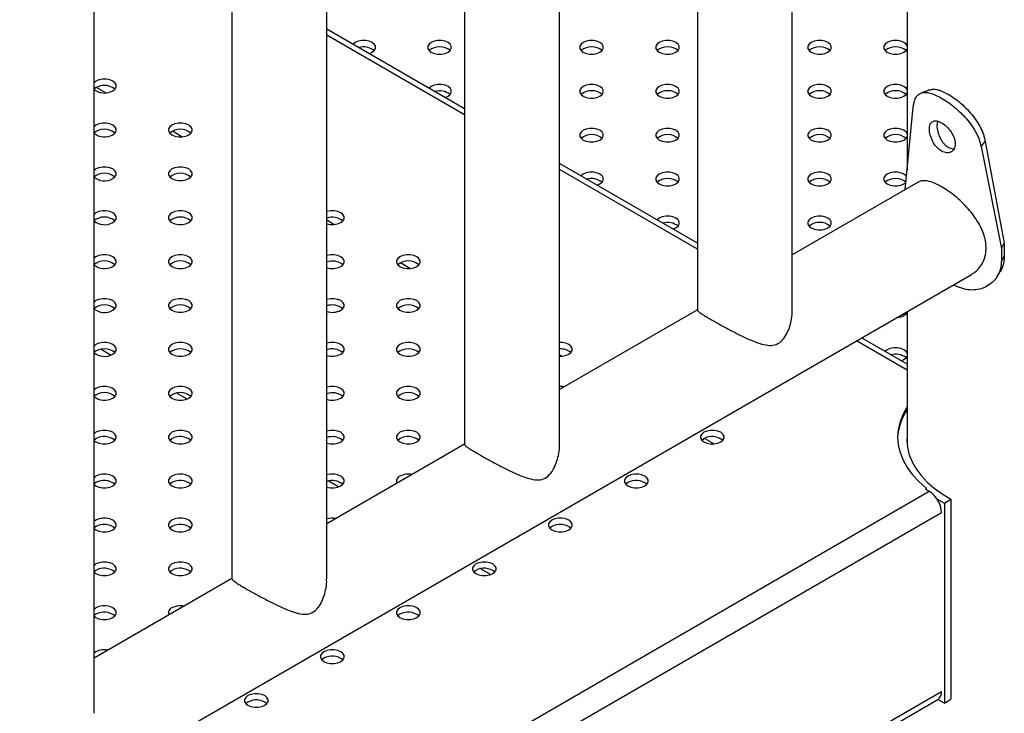
# Model space of a CAD drawing. Units: millimetres. Extents: x 0 to 59.4, y 0 to 42.1.
# Drawn here: x 51.1 to 51.9, y 33.3 to 33.9 of the extents above; entities that cross this region are included whole.
import ezdxf

# ---------------------------------------------------------------- set-up
doc = ezdxf.new("R2010")
doc.units = ezdxf.units.MM

msp = doc.modelspace()

# ---------------------------------------------------------------- linework, layer by layer
at = {"color": 7, "linetype": 'Continuous', "lineweight": 25}
for p, q in [((51.79805, 35.00043), (51.79805, 33.75017)), ((51.70723, 33.63952), (51.70723, 34.948)), ((51.63223, 34.9047), (51.63223, 33.63952)), ((51.52315, 33.53326), (51.52315, 34.84173)), ((51.44815, 34.79844), (51.44815, 33.53326)), ((51.33907, 33.42699), (51.33907, 34.73547)), ((51.26407, 34.69217), (51.26407, 33.42699)), ((51.15499, 33.32072), (51.15499, 34.6292)), ((51.44815, 33.7986), (51.33907, 33.86157)), ((51.79654, 33.73465), (51.80287, 33.79977)), ((51.85655, 33.76878), (51.85987, 33.77266)), ((51.85655, 33.76878), (51.87265, 33.68822)), ((51.85987, 33.77266), (51.87496, 33.69234)), ((51.63223, 33.69233), (51.52315, 33.7553)), ((51.80692, 33.74064), (51.70723, 33.68309)), ((51.7956, 33.73923), (51.79724, 33.74051)), ((51.87265, 33.68822), (51.87496, 33.69234)), ((51.87496, 33.69234), (51.87496, 33.68213)), ((51.87265, 33.68822), (51.87265, 33.67801)), ((51.87265, 33.67801), (51.87496, 33.68213)), ((50.25427, 32.74703), (51.84904, 33.66767)), ((51.63223, 33.63979), (51.52315, 33.57682)), ((51.79724, 33.63641), (51.79631, 33.63723)), ((51.79805, 33.63824), (51.79805, 33.5345)), ((51.79805, 33.59661), (51.762, 33.61742)), ((51.16053, 33.60851), (51.16844, 33.60395)), ((51.22063, 33.57382), (51.22854, 33.56925)), ((51.15655, 33.54286), (51.15499, 33.54167)), ((51.15655, 33.53776), (51.15491, 33.53648)), ((51.21665, 33.53776), (51.21501, 33.53648)), ((51.44815, 33.53352), (51.33907, 33.47055)), ((51.39697, 33.53776), (51.39533, 33.53648)), ((51.63738, 33.53776), (51.63574, 33.53648)), ((51.15655, 33.50306), (51.15491, 33.50178)), ((51.15655, 33.50816), (51.15499, 33.50697)), ((51.21665, 33.50306), (51.21501, 33.50178)), ((51.34084, 33.50442), (51.34875, 33.49986)), ((51.57728, 33.50306), (51.57564, 33.50178)), ((51.81328, 33.49872), (51.81328, 33.49755)), ((51.81336, 33.4975), (51.81557, 33.49622)), ((51.82157, 33.49037), (51.82753, 33.48687)), ((51.82753, 33.48687), (51.83269, 33.49001)), ((51.82753, 33.48687), (51.82753, 33.32866)), ((51.83269, 33.49001), (51.83269, 33.33181)), ((51.15655, 33.47346), (51.15499, 33.47227)), ((51.15655, 33.46836), (51.15491, 33.46709)), ((51.21665, 33.46836), (51.21501, 33.46709)), ((51.51717, 33.46836), (51.51554, 33.46709)), ((51.15655, 33.43366), (51.15491, 33.43239)), ((51.15655, 33.43877), (51.15499, 33.43758)), ((51.21665, 33.43366), (51.21501, 33.43239)), ((51.45707, 33.43366), (51.45543, 33.43239)), ((51.46105, 33.43503), (51.46896, 33.43046)), ((51.26407, 33.42726), (51.15499, 33.36429)), ((51.15655, 33.40407), (51.15499, 33.40288)), ((51.15655, 33.39897), (51.15491, 33.39769)), ((51.39697, 33.39897), (51.39533, 33.39769)), ((51.15655, 33.36937), (51.15499, 33.36818)), ((51.33686, 33.36427), (51.33522, 33.36299)), ((50.25253, 32.42542), (51.82245, 33.33171)), ((51.82753, 33.32866), (51.82237, 33.33166)), ((51.82753, 33.32866), (51.83269, 33.33181)), ((51.27676, 33.32957), (51.27512, 33.3283))]:
    msp.add_line(p, q, dxfattribs=at)
at = {"color": 8, "linetype": 'Continuous', "lineweight": 25}
for p, q in [((51.44815, 33.79395), (51.33907, 33.85692)), ((51.16444, 33.81125), (51.15697, 33.81556)), ((51.22455, 33.77655), (51.21707, 33.78087)), ((51.63223, 33.68768), (51.52315, 33.75065)), ((51.34476, 33.70716), (51.33907, 33.71044)), ((51.40486, 33.67246), (51.39739, 33.67677)), ((51.79805, 33.59196), (51.75797, 33.6151)), ((51.52507, 33.60306), (51.52315, 33.60417)), ((51.64528, 33.53367), (51.6378, 33.53798)), ((50.25253, 32.5939), (51.81557, 33.49622)), ((50.25253, 32.57145), (51.82526, 33.47936)), ((50.25253, 32.43007), (51.82526, 33.33799))]:
    msp.add_line(p, q, dxfattribs=at)
at = {"color": 7, "linetype": 'Continuous', "lineweight": 25, "flags": 128}
for points in [[(51.37487, 33.84332), (51.37659, 33.84469), (51.3775, 33.8463), (51.3775, 33.848), (51.37659, 33.84961), (51.37487, 33.85098), (51.3725, 33.85197), (51.36971, 33.8525), (51.36677, 33.8525), (51.36398, 33.85197), (51.36161, 33.85098), (51.35989, 33.84961), (51.35986, 33.84957)], [(51.43497, 33.84332), (51.4367, 33.84469), (51.4376, 33.8463), (51.4376, 33.848), (51.4367, 33.84961), (51.43497, 33.85098), (51.4326, 33.85197), (51.42981, 33.8525), (51.42688, 33.8525), (51.42409, 33.85197), (51.42171, 33.85098), (51.41999, 33.84961), (51.41908, 33.848), (51.41908, 33.8463), (51.41999, 33.84469), (51.42171, 33.84332), (51.42409, 33.84233), (51.42688, 33.8418), (51.42981, 33.8418), (51.4326, 33.84233), (51.43497, 33.84332)], [(51.55518, 33.84332), (51.5569, 33.84469), (51.55781, 33.8463), (51.55781, 33.848), (51.5569, 33.84961), (51.55518, 33.85098), (51.55281, 33.85197), (51.55002, 33.8525), (51.54709, 33.8525), (51.5443, 33.85197), (51.54192, 33.85098), (51.5402, 33.84961), (51.53929, 33.848), (51.53929, 33.8463), (51.5402, 33.84469), (51.54192, 33.84332), (51.5443, 33.84233), (51.54709, 33.8418), (51.55002, 33.8418), (51.55281, 33.84233), (51.55518, 33.84332)], [(51.61528, 33.84332), (51.61701, 33.84469), (51.61792, 33.8463), (51.61792, 33.848), (51.61701, 33.84961), (51.61528, 33.85098), (51.61291, 33.85197), (51.61012, 33.8525), (51.60719, 33.8525), (51.6044, 33.85197), (51.60203, 33.85098), (51.6003, 33.84961), (51.5994, 33.848), (51.5994, 33.8463), (51.6003, 33.84469), (51.60203, 33.84332), (51.6044, 33.84233), (51.60719, 33.8418), (51.61012, 33.8418), (51.61291, 33.84233), (51.61528, 33.84332)], [(51.73549, 33.84332), (51.73722, 33.84469), (51.73812, 33.8463), (51.73812, 33.848), (51.73722, 33.84961), (51.73549, 33.85098), (51.73312, 33.85197), (51.73033, 33.8525), (51.7274, 33.8525), (51.72461, 33.85197), (51.72223, 33.85098), (51.72051, 33.84961), (51.7196, 33.848), (51.7196, 33.8463), (51.72051, 33.84469), (51.72223, 33.84332), (51.72461, 33.84233), (51.7274, 33.8418), (51.73033, 33.8418), (51.73312, 33.84233), (51.73549, 33.84332)], [(51.79805, 33.84849), (51.79732, 33.84961), (51.7956, 33.85098), (51.79322, 33.85197), (51.79043, 33.8525), (51.7875, 33.8525), (51.78471, 33.85197), (51.78234, 33.85098), (51.78061, 33.84961), (51.77971, 33.848), (51.77971, 33.8463), (51.78061, 33.84469), (51.78234, 33.84332), (51.78471, 33.84233), (51.7875, 33.8418), (51.79043, 33.8418), (51.79322, 33.84233), (51.7956, 33.84332), (51.7956, 33.84332)], [(51.7956, 33.84332), (51.79732, 33.84469), (51.79805, 33.84581)], [(51.37243, 33.84231), (51.3725, 33.84233), (51.37487, 33.84332)], [(51.16981, 33.81278), (51.17153, 33.81415), (51.17244, 33.81576), (51.17244, 33.81746), (51.17153, 33.81907), (51.16981, 33.82044), (51.16743, 33.82143), (51.16465, 33.82196), (51.16171, 33.82196), (51.15892, 33.82143), (51.15655, 33.82044), (51.15499, 33.81925)], [(51.43497, 33.80863), (51.4367, 33.81), (51.4376, 33.81161), (51.4376, 33.8133), (51.4367, 33.81491), (51.43497, 33.81628), (51.4326, 33.81727), (51.42981, 33.8178), (51.42688, 33.8178), (51.42409, 33.81727), (51.42171, 33.81628), (51.41999, 33.81491), (51.41996, 33.81487)], [(51.55518, 33.80863), (51.5569, 33.81), (51.55781, 33.81161), (51.55781, 33.8133), (51.5569, 33.81491), (51.55518, 33.81628), (51.55281, 33.81727), (51.55002, 33.8178), (51.54709, 33.8178), (51.5443, 33.81727), (51.54192, 33.81628), (51.5402, 33.81491), (51.53929, 33.8133), (51.53929, 33.81161), (51.5402, 33.81), (51.54192, 33.80863), (51.5443, 33.80763), (51.54709, 33.80711), (51.55002, 33.80711), (51.55281, 33.80763), (51.55518, 33.80863)], [(51.61528, 33.80863), (51.61701, 33.81), (51.61792, 33.81161), (51.61792, 33.8133), (51.61701, 33.81491), (51.61528, 33.81628), (51.61291, 33.81727), (51.61012, 33.8178), (51.60719, 33.8178), (51.6044, 33.81727), (51.60203, 33.81628), (51.6003, 33.81491), (51.5994, 33.8133), (51.5994, 33.81161), (51.6003, 33.81), (51.60203, 33.80863), (51.6044, 33.80763), (51.60719, 33.80711), (51.61012, 33.80711), (51.61291, 33.80763), (51.61528, 33.80863)], [(51.73549, 33.80863), (51.73722, 33.81), (51.73812, 33.81161), (51.73812, 33.8133), (51.73722, 33.81491), (51.73549, 33.81628), (51.73312, 33.81727), (51.73033, 33.8178), (51.7274, 33.8178), (51.72461, 33.81727), (51.72223, 33.81628), (51.72051, 33.81491), (51.7196, 33.8133), (51.7196, 33.81161), (51.72051, 33.81), (51.72223, 33.80863), (51.72461, 33.80763), (51.7274, 33.80711), (51.73033, 33.80711), (51.73312, 33.80763), (51.73549, 33.80863)], [(51.79805, 33.81379), (51.79732, 33.81491), (51.7956, 33.81628), (51.79322, 33.81727), (51.79043, 33.8178), (51.7875, 33.8178), (51.78471, 33.81727), (51.78234, 33.81628), (51.78061, 33.81491), (51.77971, 33.8133), (51.77971, 33.81161), (51.78061, 33.81), (51.78234, 33.80863), (51.78471, 33.80763), (51.7875, 33.80711), (51.79043, 33.80711), (51.79322, 33.80763), (51.7956, 33.80863), (51.7956, 33.80863)], [(51.43254, 33.80761), (51.4326, 33.80763), (51.43497, 33.80863)], [(51.7956, 33.80863), (51.79732, 33.81), (51.79805, 33.81111)], [(51.16981, 33.77809), (51.17153, 33.77946), (51.17244, 33.78107), (51.17244, 33.78276), (51.17153, 33.78437), (51.16981, 33.78574), (51.16743, 33.78674), (51.16465, 33.78726), (51.16171, 33.78726), (51.15892, 33.78674), (51.15655, 33.78574), (51.15499, 33.78455)], [(51.22991, 33.77809), (51.23164, 33.77946), (51.23254, 33.78107), (51.23254, 33.78276), (51.23164, 33.78437), (51.22991, 33.78574), (51.22754, 33.78674), (51.22475, 33.78726), (51.22182, 33.78726), (51.21903, 33.78674), (51.21665, 33.78574), (51.21493, 33.78437), (51.21402, 33.78276), (51.21402, 33.78107), (51.21493, 33.77946), (51.21665, 33.77809), (51.21903, 33.77709), (51.22182, 33.77657), (51.22475, 33.77657), (51.22754, 33.77709), (51.22991, 33.77809)], [(51.55518, 33.77393), (51.5569, 33.7753), (51.55781, 33.77691), (51.55781, 33.7786), (51.5569, 33.78021), (51.55518, 33.78158), (51.55281, 33.78258), (51.55002, 33.7831), (51.54709, 33.7831), (51.5443, 33.78258), (51.54192, 33.78158), (51.5402, 33.78021), (51.53929, 33.7786), (51.53929, 33.77691), (51.5402, 33.7753), (51.54192, 33.77393), (51.5443, 33.77293), (51.54709, 33.77241), (51.55002, 33.77241), (51.55281, 33.77293), (51.55518, 33.77393)], [(51.61528, 33.77393), (51.61701, 33.7753), (51.61792, 33.77691), (51.61792, 33.7786), (51.61701, 33.78021), (51.61528, 33.78158), (51.61291, 33.78258), (51.61012, 33.7831), (51.60719, 33.7831), (51.6044, 33.78258), (51.60203, 33.78158), (51.6003, 33.78021), (51.5994, 33.7786), (51.5994, 33.77691), (51.6003, 33.7753), (51.60203, 33.77393), (51.6044, 33.77293), (51.60719, 33.77241), (51.61012, 33.77241), (51.61291, 33.77293), (51.61528, 33.77393)], [(51.73549, 33.77393), (51.73722, 33.7753), (51.73812, 33.77691), (51.73812, 33.7786), (51.73722, 33.78021), (51.73549, 33.78158), (51.73312, 33.78258), (51.73033, 33.7831), (51.7274, 33.7831), (51.72461, 33.78258), (51.72223, 33.78158), (51.72051, 33.78021), (51.7196, 33.7786), (51.7196, 33.77691), (51.72051, 33.7753), (51.72223, 33.77393), (51.72461, 33.77293), (51.7274, 33.77241), (51.73033, 33.77241), (51.73312, 33.77293), (51.73549, 33.77393)], [(51.79805, 33.7791), (51.79732, 33.78021), (51.7956, 33.78158), (51.79322, 33.78258), (51.79043, 33.7831), (51.7875, 33.7831), (51.78471, 33.78258), (51.78234, 33.78158), (51.78061, 33.78021), (51.77971, 33.7786), (51.77971, 33.77691), (51.78061, 33.7753), (51.78234, 33.77393), (51.78471, 33.77293), (51.7875, 33.77241), (51.79043, 33.77241), (51.79322, 33.77293), (51.7956, 33.77393), (51.7956, 33.77393)], [(51.7956, 33.77393), (51.79732, 33.7753), (51.79805, 33.77642)], [(51.16981, 33.74339), (51.17153, 33.74476), (51.17244, 33.74637), (51.17244, 33.74806), (51.17153, 33.74967), (51.16981, 33.75104), (51.16743, 33.75204), (51.16465, 33.75256), (51.16171, 33.75256), (51.15892, 33.75204), (51.15655, 33.75104), (51.15499, 33.74985)], [(51.22991, 33.74339), (51.23164, 33.74476), (51.23254, 33.74637), (51.23254, 33.74806), (51.23164, 33.74967), (51.22991, 33.75104), (51.22754, 33.75204), (51.22475, 33.75256), (51.22182, 33.75256), (51.21903, 33.75204), (51.21665, 33.75104), (51.21493, 33.74967), (51.21402, 33.74806), (51.21402, 33.74637), (51.21493, 33.74476), (51.21665, 33.74339), (51.21903, 33.74239), (51.22182, 33.74187), (51.22475, 33.74187), (51.22754, 33.74239), (51.22991, 33.74339)], [(51.55518, 33.73923), (51.5569, 33.7406), (51.55781, 33.74221), (51.55781, 33.7439), (51.5569, 33.74552), (51.55518, 33.74688), (51.55281, 33.74788), (51.55002, 33.7484), (51.54709, 33.7484), (51.5443, 33.74788), (51.54192, 33.74688), (51.5402, 33.74552), (51.54017, 33.74548)], [(51.61528, 33.73923), (51.61701, 33.7406), (51.61792, 33.74221), (51.61792, 33.7439), (51.61701, 33.74552), (51.61528, 33.74688), (51.61291, 33.74788), (51.61012, 33.7484), (51.60719, 33.7484), (51.6044, 33.74788), (51.60203, 33.74688), (51.6003, 33.74552), (51.5994, 33.7439), (51.5994, 33.74221), (51.6003, 33.7406), (51.60203, 33.73923), (51.6044, 33.73824), (51.60719, 33.73771), (51.61012, 33.73771), (51.61291, 33.73824), (51.61528, 33.73923)], [(51.73549, 33.73923), (51.73722, 33.7406), (51.73812, 33.74221), (51.73812, 33.7439), (51.73722, 33.74552), (51.73549, 33.74688), (51.73312, 33.74788), (51.73033, 33.7484), (51.7274, 33.7484), (51.72461, 33.74788), (51.72223, 33.74688), (51.72051, 33.74552), (51.7196, 33.7439), (51.7196, 33.74221), (51.72051, 33.7406), (51.72223, 33.73923), (51.72461, 33.73824), (51.7274, 33.73771), (51.73033, 33.73771), (51.73312, 33.73824), (51.73549, 33.73923)], [(51.79759, 33.74518), (51.79732, 33.74552), (51.7956, 33.74688), (51.79322, 33.74788), (51.79043, 33.7484), (51.7875, 33.7484), (51.78471, 33.74788), (51.78234, 33.74688), (51.78061, 33.74552), (51.77971, 33.7439), (51.77971, 33.74221), (51.78061, 33.7406), (51.78234, 33.73923), (51.78471, 33.73824), (51.7875, 33.73771), (51.79043, 33.73771), (51.79322, 33.73824), (51.7956, 33.73923)], [(51.55275, 33.73822), (51.55281, 33.73824), (51.55518, 33.73923)], [(51.16981, 33.70869), (51.17153, 33.71006), (51.17244, 33.71167), (51.17244, 33.71337), (51.17153, 33.71498), (51.16981, 33.71635), (51.16743, 33.71734), (51.16465, 33.71786), (51.16171, 33.71786), (51.15892, 33.71734), (51.15655, 33.71635), (51.15499, 33.71516)], [(51.22991, 33.70869), (51.23164, 33.71006), (51.23254, 33.71167), (51.23254, 33.71337), (51.23164, 33.71498), (51.22991, 33.71635), (51.22754, 33.71734), (51.22475, 33.71786), (51.22182, 33.71786), (51.21903, 33.71734), (51.21665, 33.71635), (51.21493, 33.71498), (51.21402, 33.71337), (51.21402, 33.71167), (51.21493, 33.71006), (51.21665, 33.70869), (51.21903, 33.7077), (51.22182, 33.70717), (51.22475, 33.70717), (51.22754, 33.7077), (51.22991, 33.70869)], [(51.35012, 33.70869), (51.35184, 33.71006), (51.35275, 33.71167), (51.35275, 33.71337), (51.35184, 33.71498), (51.35012, 33.71635), (51.34775, 33.71734), (51.34496, 33.71786), (51.34202, 33.71786), (51.33923, 33.71734), (51.33907, 33.71729)], [(51.61528, 33.70453), (51.61701, 33.7059), (51.61792, 33.70751), (51.61792, 33.70921), (51.61701, 33.71082), (51.61528, 33.71219), (51.61291, 33.71318), (51.61012, 33.71371), (51.60719, 33.71371), (51.6044, 33.71318), (51.60203, 33.71219), (51.6003, 33.71082), (51.60027, 33.71078)], [(51.73549, 33.70453), (51.73722, 33.7059), (51.73812, 33.70751), (51.73812, 33.70921), (51.73722, 33.71082), (51.73549, 33.71219), (51.73312, 33.71318), (51.73033, 33.71371), (51.7274, 33.71371), (51.72461, 33.71318), (51.72223, 33.71219), (51.72051, 33.71082), (51.7196, 33.70921), (51.7196, 33.70751), (51.72051, 33.7059), (51.72223, 33.70453), (51.72461, 33.70354), (51.7274, 33.70302), (51.73033, 33.70302), (51.73312, 33.70354), (51.73549, 33.70453)], [(51.61285, 33.70352), (51.61291, 33.70354), (51.61528, 33.70453)], [(51.16981, 33.67399), (51.17153, 33.67536), (51.17244, 33.67698), (51.17244, 33.67867), (51.17153, 33.68028), (51.16981, 33.68165), (51.16743, 33.68264), (51.16465, 33.68317), (51.16171, 33.68317), (51.15892, 33.68264), (51.15655, 33.68165), (51.15499, 33.68046)], [(51.22991, 33.67399), (51.23164, 33.67536), (51.23254, 33.67698), (51.23254, 33.67867), (51.23164, 33.68028), (51.22991, 33.68165), (51.22754, 33.68264), (51.22475, 33.68317), (51.22182, 33.68317), (51.21903, 33.68264), (51.21665, 33.68165), (51.21493, 33.68028), (51.21402, 33.67867), (51.21402, 33.67698), (51.21493, 33.67536), (51.21665, 33.67399), (51.21903, 33.673), (51.22182, 33.67248), (51.22475, 33.67248), (51.22754, 33.673), (51.22991, 33.67399)], [(51.35012, 33.67399), (51.35184, 33.67536), (51.35275, 33.67698), (51.35275, 33.67867), (51.35184, 33.68028), (51.35012, 33.68165), (51.34775, 33.68264), (51.34496, 33.68317), (51.34202, 33.68317), (51.33923, 33.68264), (51.33907, 33.68259)], [(51.41022, 33.67399), (51.41195, 33.67536), (51.41285, 33.67698), (51.41285, 33.67867), (51.41195, 33.68028), (51.41022, 33.68165), (51.40785, 33.68264), (51.40506, 33.68317), (51.40213, 33.68317), (51.39934, 33.68264), (51.39697, 33.68165), (51.39524, 33.68028), (51.39434, 33.67867), (51.39434, 33.67698), (51.39524, 33.67536), (51.39697, 33.67399), (51.39934, 33.673), (51.40213, 33.67248), (51.40506, 33.67248), (51.40785, 33.673), (51.41022, 33.67399)], [(51.83797, 33.65777), (51.83466, 33.65926), (51.83456, 33.65931)], [(51.16981, 33.6393), (51.17153, 33.64067), (51.17244, 33.64228), (51.17244, 33.64397), (51.17153, 33.64558), (51.16981, 33.64695), (51.16743, 33.64795), (51.16465, 33.64847), (51.16171, 33.64847), (51.15892, 33.64795), (51.15655, 33.64695), (51.15499, 33.64576)], [(51.22991, 33.6393), (51.23164, 33.64067), (51.23254, 33.64228), (51.23254, 33.64397), (51.23164, 33.64558), (51.22991, 33.64695), (51.22754, 33.64795), (51.22475, 33.64847), (51.22182, 33.64847), (51.21903, 33.64795), (51.21665, 33.64695), (51.21493, 33.64558), (51.21402, 33.64397), (51.21402, 33.64228), (51.21493, 33.64067), (51.21665, 33.6393), (51.21903, 33.6383), (51.22182, 33.63778), (51.22475, 33.63778), (51.22754, 33.6383), (51.22991, 33.6393)], [(51.35012, 33.6393), (51.35184, 33.64067), (51.35275, 33.64228), (51.35275, 33.64397), (51.35184, 33.64558), (51.35012, 33.64695), (51.34775, 33.64795), (51.34496, 33.64847), (51.34202, 33.64847), (51.33923, 33.64795), (51.33907, 33.6479)], [(51.41022, 33.6393), (51.41195, 33.64067), (51.41285, 33.64228), (51.41285, 33.64397), (51.41195, 33.64558), (51.41022, 33.64695), (51.40785, 33.64795), (51.40506, 33.64847), (51.40213, 33.64847), (51.39934, 33.64795), (51.39697, 33.64695), (51.39524, 33.64558), (51.39434, 33.64397), (51.39434, 33.64228), (51.39524, 33.64067), (51.39697, 33.6393), (51.39934, 33.6383), (51.40213, 33.63778), (51.40506, 33.63778), (51.40785, 33.6383), (51.41022, 33.6393)], [(51.7956, 33.63514), (51.79732, 33.63651), (51.79805, 33.63763)], [(51.16981, 33.6046), (51.17153, 33.60597), (51.17244, 33.60758), (51.17244, 33.60927), (51.17153, 33.61088), (51.16981, 33.61225), (51.16743, 33.61325), (51.16465, 33.61377), (51.16171, 33.61377), (51.15892, 33.61325), (51.15655, 33.61225), (51.15499, 33.61106)], [(51.22991, 33.6046), (51.23164, 33.60597), (51.23254, 33.60758), (51.23254, 33.60927), (51.23164, 33.61088), (51.22991, 33.61225), (51.22754, 33.61325), (51.22475, 33.61377), (51.22182, 33.61377), (51.21903, 33.61325), (51.21665, 33.61225), (51.21493, 33.61088), (51.21402, 33.60927), (51.21402, 33.60758), (51.21493, 33.60597), (51.21665, 33.6046), (51.21903, 33.6036), (51.22182, 33.60308), (51.22475, 33.60308), (51.22754, 33.6036), (51.22991, 33.6046)], [(51.35012, 33.6046), (51.35184, 33.60597), (51.35275, 33.60758), (51.35275, 33.60927), (51.35184, 33.61088), (51.35012, 33.61225), (51.34775, 33.61325), (51.34496, 33.61377), (51.34202, 33.61377), (51.33923, 33.61325), (51.33907, 33.6132)], [(51.41022, 33.6046), (51.41195, 33.60597), (51.41285, 33.60758), (51.41285, 33.60927), (51.41195, 33.61088), (51.41022, 33.61225), (51.40785, 33.61325), (51.40506, 33.61377), (51.40213, 33.61377), (51.39934, 33.61325), (51.39697, 33.61225), (51.39524, 33.61088), (51.39434, 33.60927), (51.39434, 33.60758), (51.39524, 33.60597), (51.39697, 33.6046), (51.39934, 33.6036), (51.40213, 33.60308), (51.40506, 33.60308), (51.40785, 33.6036), (51.41022, 33.6046)], [(51.53043, 33.6046), (51.53216, 33.60597), (51.53306, 33.60758), (51.53306, 33.60927), (51.53216, 33.61088), (51.53043, 33.61225), (51.52806, 33.61325), (51.52527, 33.61377), (51.52315, 33.61383)], [(51.79805, 33.60561), (51.79732, 33.60673), (51.7956, 33.6081), (51.79322, 33.60909), (51.79043, 33.60961), (51.7875, 33.60961), (51.78471, 33.60909), (51.78234, 33.6081), (51.78061, 33.60673), (51.78058, 33.60669)], [(51.7956, 33.60044), (51.79732, 33.60181), (51.79805, 33.60293)], [(51.79316, 33.59943), (51.79322, 33.59945), (51.7956, 33.60044)], [(51.16981, 33.5699), (51.17153, 33.57127), (51.17244, 33.57288), (51.17244, 33.57458), (51.17153, 33.57619), (51.16981, 33.57756), (51.16743, 33.57855), (51.16465, 33.57908), (51.16171, 33.57908), (51.15892, 33.57855), (51.15655, 33.57756), (51.15499, 33.57637)], [(51.22991, 33.5699), (51.23164, 33.57127), (51.23254, 33.57288), (51.23254, 33.57458), (51.23164, 33.57619), (51.22991, 33.57756), (51.22754, 33.57855), (51.22475, 33.57908), (51.22182, 33.57908), (51.21903, 33.57855), (51.21665, 33.57756), (51.21493, 33.57619), (51.21402, 33.57458), (51.21402, 33.57288), (51.21493, 33.57127), (51.21665, 33.5699), (51.21903, 33.56891), (51.22182, 33.56838), (51.22475, 33.56838), (51.22754, 33.56891), (51.22991, 33.5699)], [(51.35012, 33.5699), (51.35184, 33.57127), (51.35275, 33.57288), (51.35275, 33.57458), (51.35184, 33.57619), (51.35012, 33.57756), (51.34775, 33.57855), (51.34496, 33.57908), (51.34202, 33.57908), (51.33923, 33.57855), (51.33907, 33.5785)], [(51.41022, 33.5699), (51.41195, 33.57127), (51.41285, 33.57288), (51.41285, 33.57458), (51.41195, 33.57619), (51.41022, 33.57756), (51.40785, 33.57855), (51.40506, 33.57908), (51.40213, 33.57908), (51.39934, 33.57855), (51.39697, 33.57756), (51.39524, 33.57619), (51.39434, 33.57458), (51.39434, 33.57288), (51.39524, 33.57127), (51.39697, 33.5699), (51.39934, 33.56891), (51.40213, 33.56838), (51.40506, 33.56838), (51.40785, 33.56891), (51.41022, 33.5699)], [(51.52671, 33.57887), (51.52527, 33.57908), (51.52315, 33.57913)], [(51.79805, 33.563), (51.79484, 33.55728), (51.79246, 33.55128), (51.79103, 33.54518), (51.79055, 33.53903), (51.79103, 33.53288), (51.79246, 33.52678), (51.79484, 33.52078), (51.79814, 33.51493), (51.80234, 33.50927), (51.8074, 33.50386), (51.81328, 33.49872)], [(51.15491, 33.53648), (51.15655, 33.53521), (51.15892, 33.53421), (51.16171, 33.53369), (51.16465, 33.53369), (51.16743, 33.53421), (51.16981, 33.53521), (51.17153, 33.53658), (51.17244, 33.53819), (51.17244, 33.53988), (51.17153, 33.54149), (51.16981, 33.54286), (51.16743, 33.54385), (51.16465, 33.54438), (51.16171, 33.54438), (51.15892, 33.54385), (51.15655, 33.54286), (51.15655, 33.54286)], [(51.21665, 33.54286), (51.21493, 33.54149), (51.21402, 33.53988), (51.21402, 33.53819), (51.21493, 33.53658), (51.21665, 33.53521), (51.21903, 33.53421), (51.22182, 33.53369), (51.22475, 33.53369), (51.22754, 33.53421), (51.22991, 33.53521), (51.23164, 33.53658), (51.23254, 33.53819), (51.23254, 33.53988), (51.23164, 33.54149), (51.22991, 33.54286), (51.22754, 33.54385), (51.22475, 33.54438), (51.22182, 33.54438), (51.21903, 33.54385), (51.21665, 33.54286)], [(51.33907, 33.53426), (51.33923, 33.53421), (51.34202, 33.53369), (51.34496, 33.53369), (51.34775, 33.53421), (51.35012, 33.53521), (51.35184, 33.53658), (51.35275, 33.53819), (51.35275, 33.53988), (51.35184, 33.54149), (51.35012, 33.54286), (51.34775, 33.54385), (51.34496, 33.54438), (51.34202, 33.54438), (51.33923, 33.54385), (51.33907, 33.54381)], [(51.39697, 33.54286), (51.39524, 33.54149), (51.39434, 33.53988), (51.39434, 33.53819), (51.39524, 33.53658), (51.39697, 33.53521), (51.39934, 33.53421), (51.40213, 33.53369), (51.40506, 33.53369), (51.40785, 33.53421), (51.41022, 33.53521), (51.41195, 33.53658), (51.41285, 33.53819), (51.41285, 33.53988), (51.41195, 33.54149), (51.41022, 33.54286), (51.40785, 33.54385), (51.40506, 33.54438), (51.40213, 33.54438), (51.39934, 33.54385), (51.39697, 33.54286)], [(51.63738, 33.54286), (51.63566, 33.54149), (51.63475, 33.53988), (51.63475, 33.53819), (51.63566, 33.53658), (51.63738, 33.53521), (51.63975, 33.53421), (51.64254, 33.53369), (51.64548, 33.53369), (51.64827, 33.53421), (51.65064, 33.53521), (51.65236, 33.53658), (51.65327, 33.53819), (51.65327, 33.53988), (51.65236, 33.54149), (51.65064, 33.54286), (51.64827, 33.54385), (51.64548, 33.54438), (51.64254, 33.54438), (51.63975, 33.54385), (51.63738, 33.54286)], [(51.79805, 33.53866), (51.79799, 33.53654), (51.79845, 33.53077), (51.79981, 33.52503), (51.80205, 33.5194), (51.80517, 33.5139), (51.80913, 33.50859), (51.81391, 33.5035), (51.81946, 33.49868), (51.82573, 33.49418), (51.83269, 33.49001)], [(51.15491, 33.50178), (51.15655, 33.50051), (51.15892, 33.49951), (51.16171, 33.49899), (51.16465, 33.49899), (51.16743, 33.49951), (51.16981, 33.50051), (51.17153, 33.50188), (51.17244, 33.50349), (51.17244, 33.50518), (51.17153, 33.50679), (51.16981, 33.50816), (51.16743, 33.50916), (51.16465, 33.50968), (51.16171, 33.50968), (51.15892, 33.50916), (51.15655, 33.50816), (51.15655, 33.50816)], [(51.21665, 33.50816), (51.21493, 33.50679), (51.21402, 33.50518), (51.21402, 33.50349), (51.21493, 33.50188), (51.21665, 33.50051), (51.21903, 33.49951), (51.22182, 33.49899), (51.22475, 33.49899), (51.22754, 33.49951), (51.22991, 33.50051), (51.23164, 33.50188), (51.23254, 33.50349), (51.23254, 33.50518), (51.23164, 33.50679), (51.22991, 33.50816), (51.22754, 33.50916), (51.22475, 33.50968), (51.22182, 33.50968), (51.21903, 33.50916), (51.21665, 33.50816)], [(51.33907, 33.49956), (51.33923, 33.49951), (51.34202, 33.49899), (51.34496, 33.49899), (51.34775, 33.49951), (51.35012, 33.50051), (51.35184, 33.50188), (51.35275, 33.50349), (51.35275, 33.50518), (51.35184, 33.50679), (51.35012, 33.50816), (51.34775, 33.50916), (51.34496, 33.50968), (51.34202, 33.50968), (51.33923, 33.50916), (51.33907, 33.50911)], [(51.57728, 33.50816), (51.57555, 33.50679), (51.57465, 33.50518), (51.57465, 33.50349), (51.57555, 33.50188), (51.57728, 33.50051), (51.57965, 33.49951), (51.58244, 33.49899), (51.58537, 33.49899), (51.58816, 33.49951), (51.59054, 33.50051), (51.59226, 33.50188), (51.59317, 33.50349), (51.59317, 33.50518), (51.59226, 33.50679), (51.59054, 33.50816), (51.58816, 33.50916), (51.58537, 33.50968), (51.58244, 33.50968), (51.57965, 33.50916), (51.57728, 33.50816)], [(51.15491, 33.46709), (51.15655, 33.46581), (51.15892, 33.46482), (51.16171, 33.46429), (51.16465, 33.46429), (51.16743, 33.46482), (51.16981, 33.46581), (51.17153, 33.46718), (51.17244, 33.46879), (51.17244, 33.47048), (51.17153, 33.47209), (51.16981, 33.47346), (51.16743, 33.47446), (51.16465, 33.47498), (51.16171, 33.47498), (51.15892, 33.47446), (51.15655, 33.47346), (51.15655, 33.47346)], [(51.21665, 33.47346), (51.21493, 33.47209), (51.21402, 33.47048), (51.21402, 33.46879), (51.21493, 33.46718), (51.21665, 33.46581), (51.21903, 33.46482), (51.22182, 33.46429), (51.22475, 33.46429), (51.22754, 33.46482), (51.22991, 33.46581), (51.23164, 33.46718), (51.23254, 33.46879), (51.23254, 33.47048), (51.23164, 33.47209), (51.22991, 33.47346), (51.22754, 33.47446), (51.22475, 33.47498), (51.22182, 33.47498), (51.21903, 33.47446), (51.21665, 33.47346)], [(51.51717, 33.47346), (51.51545, 33.47209), (51.51454, 33.47048), (51.51454, 33.46879), (51.51545, 33.46718), (51.51717, 33.46581), (51.51955, 33.46482), (51.52234, 33.46429), (51.52527, 33.46429), (51.52806, 33.46482), (51.53043, 33.46581), (51.53216, 33.46718), (51.53306, 33.46879), (51.53306, 33.47048), (51.53216, 33.47209), (51.53043, 33.47346), (51.52806, 33.47446), (51.52527, 33.47498), (51.52234, 33.47498), (51.51955, 33.47446), (51.51717, 33.47346)], [(51.15491, 33.43239), (51.15655, 33.43111), (51.15892, 33.43012), (51.16171, 33.42959), (51.16465, 33.42959), (51.16743, 33.43012), (51.16981, 33.43111), (51.17153, 33.43248), (51.17244, 33.43409), (51.17244, 33.43579), (51.17153, 33.4374), (51.16981, 33.43877), (51.16743, 33.43976), (51.16465, 33.44029), (51.16171, 33.44029), (51.15892, 33.43976), (51.15655, 33.43877), (51.15655, 33.43877)], [(51.21665, 33.43877), (51.21493, 33.4374), (51.21402, 33.43579), (51.21402, 33.43409), (51.21493, 33.43248), (51.21665, 33.43111), (51.21903, 33.43012), (51.22182, 33.42959), (51.22475, 33.42959), (51.22754, 33.43012), (51.22991, 33.43111), (51.23164, 33.43248), (51.23254, 33.43409), (51.23254, 33.43579), (51.23164, 33.4374), (51.22991, 33.43877), (51.22754, 33.43976), (51.22475, 33.44029), (51.22182, 33.44029), (51.21903, 33.43976), (51.21665, 33.43877)], [(51.45707, 33.43877), (51.45535, 33.4374), (51.45444, 33.43579), (51.45444, 33.43409), (51.45535, 33.43248), (51.45707, 33.43111), (51.45944, 33.43012), (51.46223, 33.42959), (51.46517, 33.42959), (51.46795, 33.43012), (51.47033, 33.43111), (51.47205, 33.43248), (51.47296, 33.43409), (51.47296, 33.43579), (51.47205, 33.4374), (51.47033, 33.43877), (51.46795, 33.43976), (51.46517, 33.44029), (51.46223, 33.44029), (51.45944, 33.43976), (51.45707, 33.43877)], [(51.15491, 33.39769), (51.15655, 33.39642), (51.15892, 33.39542), (51.16171, 33.3949), (51.16465, 33.3949), (51.16743, 33.39542), (51.16981, 33.39642), (51.17153, 33.39779), (51.17244, 33.3994), (51.17244, 33.40109), (51.17153, 33.4027), (51.16981, 33.40407), (51.16743, 33.40507), (51.16465, 33.40559), (51.16171, 33.40559), (51.15892, 33.40507), (51.15655, 33.40407), (51.15655, 33.40407)], [(51.39697, 33.40407), (51.39524, 33.4027), (51.39434, 33.40109), (51.39434, 33.3994), (51.39524, 33.39779), (51.39697, 33.39642), (51.39934, 33.39542), (51.40213, 33.3949), (51.40506, 33.3949), (51.40785, 33.39542), (51.41022, 33.39642), (51.41195, 33.39779), (51.41285, 33.3994), (51.41285, 33.40109), (51.41195, 33.4027), (51.41022, 33.40407), (51.40785, 33.40507), (51.40506, 33.40559), (51.40213, 33.40559), (51.39934, 33.40507), (51.39697, 33.40407)], [(51.33686, 33.36937), (51.33514, 33.368), (51.33423, 33.36639), (51.33423, 33.3647), (51.33514, 33.36309), (51.33686, 33.36172), (51.33923, 33.36072), (51.34202, 33.3602), (51.34496, 33.3602), (51.34775, 33.36072), (51.35012, 33.36172), (51.35184, 33.36309), (51.35275, 33.3647), (51.35275, 33.36639), (51.35184, 33.368), (51.35012, 33.36937), (51.34775, 33.37037), (51.34496, 33.37089), (51.34202, 33.37089), (51.33923, 33.37037), (51.33686, 33.36937)], [(51.27676, 33.33468), (51.27503, 33.33331), (51.27413, 33.33169), (51.27413, 33.33), (51.27503, 33.32839), (51.27676, 33.32702), (51.27913, 33.32603), (51.28192, 33.3255), (51.28485, 33.3255), (51.28764, 33.32603), (51.29002, 33.32702), (51.29174, 33.32839), (51.29265, 33.33), (51.29265, 33.33169), (51.29174, 33.33331), (51.29002, 33.33468), (51.28764, 33.33567), (51.28485, 33.33619), (51.28192, 33.33619), (51.27913, 33.33567), (51.27676, 33.33468)]]:
    msp.add_lwpolyline(points, dxfattribs=at)
at = {"color": 7, "linetype": 'Continuous', "lineweight": 25}
for centre, radius, start, end in [((51.3682, 33.83435), 0.01319, 50.96107, 106.9206), ((51.42834, 33.83483), 0.0128, 49.76303, 130.23697), ((51.54855, 33.83483), 0.0128, 49.76303, 130.23697), ((51.60866, 33.83483), 0.0128, 49.76303, 130.23697), ((51.72886, 33.83483), 0.0128, 49.76303, 130.23697), ((51.78897, 33.83483), 0.0128, 49.76303, 130.23697), ((51.16318, 33.80429), 0.0128, 49.76303, 130.23697), ((51.16329, 33.82426), 0.0132, 230.60948, 299.60485), ((51.4283, 33.79965), 0.01319, 50.96107, 106.9206), ((51.54855, 33.80013), 0.0128, 49.76303, 130.23697), ((51.60866, 33.80013), 0.0128, 49.76303, 130.23697), ((51.72886, 33.80013), 0.0128, 49.76303, 130.23697), ((51.78897, 33.80013), 0.0128, 49.76303, 130.23697), ((51.16318, 33.76959), 0.0128, 49.76303, 130.23697), ((51.22328, 33.76959), 0.0128, 49.76303, 130.23697), ((51.16329, 33.78956), 0.0132, 230.60948, 299.60485), ((51.54855, 33.76543), 0.0128, 49.76303, 130.23697), ((51.60866, 33.76543), 0.0128, 49.76303, 130.23697), ((51.72886, 33.76543), 0.0128, 49.76303, 130.23697), ((51.78897, 33.76543), 0.0128, 49.76303, 130.23697), ((51.16318, 33.73489), 0.0128, 49.76303, 130.23697), ((51.16329, 33.75487), 0.0132, 230.60948, 299.60485), ((51.22328, 33.73489), 0.0128, 49.76303, 130.23697), ((51.54851, 33.73026), 0.01319, 50.96107, 106.9206), ((51.60866, 33.73074), 0.0128, 49.76303, 130.23697), ((51.72886, 33.73074), 0.0128, 49.76303, 130.23697), ((51.78897, 33.73074), 0.0128, 49.76303, 130.23697), ((51.16318, 33.7002), 0.0128, 49.76303, 130.23697), ((51.22328, 33.7002), 0.0128, 49.76303, 130.23697), ((51.34342, 33.69968), 0.01324, 50.9623, 109.17752), ((51.16329, 33.72017), 0.0132, 230.60948, 299.60485), ((51.34344, 33.72167), 0.01459, 252.56471, 297.22215), ((51.60861, 33.69556), 0.01319, 50.96107, 106.9206), ((51.72886, 33.69604), 0.0128, 49.76303, 130.23697), ((51.16318, 33.6655), 0.0128, 49.76303, 130.23697), ((51.16329, 33.68547), 0.0132, 230.60948, 299.60485), ((51.22328, 33.6655), 0.0128, 49.76303, 130.23697), ((51.34342, 33.66499), 0.01324, 50.9623, 109.17752), ((51.34344, 33.68697), 0.01459, 252.56471, 297.22215), ((51.40359, 33.6655), 0.0128, 49.76303, 130.23697), ((51.16318, 33.6308), 0.0128, 49.76303, 130.23697), ((51.22328, 33.6308), 0.0128, 49.76303, 130.23697), ((51.34342, 33.63029), 0.01324, 50.9623, 109.17752), ((51.40359, 33.6308), 0.0128, 49.76303, 130.23697), ((51.16329, 33.65077), 0.0132, 230.60948, 299.60485), ((51.34344, 33.65228), 0.01459, 252.56471, 297.22215), ((51.78928, 33.64706), 0.01349, 273.06422, 297.93253), ((51.16318, 33.5961), 0.0128, 49.76303, 130.23697), ((51.16329, 33.61608), 0.0132, 230.60948, 299.60485), ((51.22328, 33.5961), 0.0128, 49.76303, 130.23697), ((51.34342, 33.59559), 0.01324, 50.9623, 109.17752), ((51.34344, 33.61758), 0.01459, 252.56471, 297.22215), ((51.40359, 33.5961), 0.0128, 49.76303, 130.23697), ((51.52425, 33.59678), 0.01199, 49.32003, 95.27518), ((51.52395, 33.61696), 0.01396, 266.70242, 297.66198), ((51.78893, 33.59147), 0.01319, 50.96107, 106.9206), ((51.16318, 33.56141), 0.0128, 49.76303, 130.23697), ((51.22328, 33.56141), 0.0128, 49.76303, 130.23697), ((51.34342, 33.56089), 0.01324, 50.9623, 109.17752), ((51.40359, 33.56141), 0.0128, 49.76303, 130.23697), ((51.16329, 33.58138), 0.0132, 230.60948, 299.60485), ((51.34344, 33.58288), 0.01459, 252.56471, 297.22215), ((51.83484, 33.5358), 0.04439, 145.98075, 176.1896), ((51.16307, 33.52628), 0.0132, 50.60948, 119.60485), ((51.22317, 33.52628), 0.0132, 50.60948, 119.60485), ((51.34342, 33.5262), 0.01324, 50.9623, 109.17752), ((51.40349, 33.52628), 0.0132, 50.60948, 119.60485), ((51.6439, 33.52628), 0.0132, 50.60948, 119.60485), ((51.40363, 33.49514), 0.01463, 78.65193, 117.0867), ((51.16307, 33.49158), 0.0132, 50.60948, 119.60485), ((51.22317, 33.49158), 0.0132, 50.60948, 119.60485), ((51.34342, 33.4915), 0.01324, 50.9623, 109.17752), ((51.39829, 33.50439), 0.004, 109.2951, 205.65374), ((51.5838, 33.49158), 0.0132, 50.60948, 119.60485), ((51.81359, 33.49813), 0.00067, 117.58889, 250.13808), ((51.80419, 33.47842), 0.02113, 2.60548, 57.39452), ((51.3435, 33.45962), 0.01544, 79.16467, 106.65126), ((51.16307, 33.45689), 0.0132, 50.60948, 119.60485), ((51.22317, 33.45689), 0.0132, 50.60948, 119.60485), ((51.52369, 33.45689), 0.0132, 50.60948, 119.60485), ((51.16307, 33.42219), 0.0132, 50.60948, 119.60485), ((51.22317, 33.42219), 0.0132, 50.60948, 119.60485), ((51.46359, 33.42219), 0.0132, 50.60948, 119.60485), ((51.16307, 33.38749), 0.0132, 50.60948, 119.60485), ((51.21797, 33.4003), 0.004, 109.2951, 205.65374), ((51.22331, 33.39105), 0.01463, 78.65193, 117.0867), ((51.40349, 33.38749), 0.0132, 50.60948, 119.60485), ((51.16321, 33.35635), 0.01463, 78.65193, 117.0867), ((51.34338, 33.35279), 0.0132, 50.60948, 119.60485), ((51.81878, 33.33716), 0.00657, 303.93673, 7.37545), ((51.28328, 33.3181), 0.0132, 50.60948, 119.60485)]:
    msp.add_arc(centre, radius, start, end, dxfattribs=at)
for points, knots in [([(51.81592, 33.81356), (51.81479, 33.81314), (51.81253, 33.81229), (51.81026, 33.81146), (51.80913, 33.81104)], [0, 0, 0, 0, 0.500166, 1, 1, 1, 1]), ([(51.81592, 33.81353), (51.81682, 33.81378), (51.81864, 33.81431), (51.82209, 33.81388), (51.82609, 33.8125), (51.83055, 33.8102), (51.83528, 33.8072), (51.84007, 33.80351), (51.84473, 33.79918), (51.84909, 33.79433), (51.85301, 33.78918), (51.85619, 33.78381), (51.85859, 33.77826), (51.85944, 33.77455), (51.85987, 33.77266)], [0, 0, 0, 0, 0.0799233, 0.1624325, 0.2447549, 0.3296757, 0.4145505, 0.4968573, 0.5793836, 0.6648954, 0.7491121, 0.8313315, 0.9141217, 1, 1, 1, 1]), ([(51.80287, 33.79977), (51.80304, 33.80083), (51.80338, 33.80285), (51.80408, 33.80539), (51.80515, 33.80783), (51.80682, 33.8099), (51.80936, 33.81132), (51.81249, 33.81176), (51.81622, 33.81119), (51.8205, 33.80962), (51.82525, 33.80713), (51.83029, 33.80397), (51.83538, 33.80013), (51.84036, 33.79567), (51.84502, 33.79072), (51.84919, 33.78547), (51.85259, 33.78003), (51.85517, 33.77443), (51.85608, 33.77068), (51.85655, 33.76878)], [0, 0, 0, 0, 0.044786, 0.085083, 0.121313, 0.183112, 0.24502, 0.309212, 0.371803, 0.434723, 0.499874, 0.564991, 0.627899, 0.690502, 0.754732, 0.817324, 0.877749, 0.937978, 1, 1, 1, 1]), ([(51.83606, 33.7709), (51.83602, 33.77166), (51.83595, 33.77316), (51.83509, 33.77638), (51.83296, 33.78045), (51.82938, 33.78483), (51.82526, 33.78787), (51.82135, 33.78947), (51.81825, 33.78894), (51.81652, 33.7871), (51.81586, 33.78475), (51.81571, 33.78265), (51.81586, 33.78032), (51.81652, 33.77701), (51.81825, 33.7727), (51.82135, 33.76805), (51.82526, 33.76489), (51.82938, 33.76341), (51.83296, 33.7642), (51.83508, 33.7663), (51.83595, 33.76873), (51.83602, 33.77017), (51.83606, 33.7709)], [0, 0, 0, 0, 0.031047, 0.060985, 0.122513, 0.185886, 0.249988, 0.314162, 0.377463, 0.439008, 0.468952, 0.499998, 0.53111, 0.561077, 0.62253, 0.685925, 0.750005, 0.814195, 0.877482, 0.938952, 0.968913, 1, 1, 1, 1]), ([(51.82223, 33.78882), (51.82197, 33.7877), (51.82143, 33.78537), (51.82206, 33.78058), (51.82396, 33.77554), (51.82638, 33.77176), (51.82871, 33.76947), (51.83059, 33.76816), (51.83251, 33.76729), (51.83412, 33.76691), (51.83497, 33.76703), (51.83527, 33.76707)], [0, 0, 0, 0, 0.149024, 0.311127, 0.472088, 0.634193, 0.713485, 0.79593, 0.878576, 0.957938, 1, 1, 1, 1]), ([(51.84897, 33.66779), (51.84991, 33.66832), (51.85235, 33.6697), (51.85554, 33.67305), (51.85841, 33.67761), (51.86015, 33.68282), (51.86074, 33.68847), (51.8602, 33.69418), (51.85862, 33.69997), (51.85614, 33.70568), (51.8528, 33.71137), (51.84868, 33.71694), (51.8439, 33.72232), (51.8387, 33.7273), (51.83327, 33.73176), (51.82802, 33.73544), (51.82302, 33.73835), (51.81854, 33.74037), (51.81449, 33.74158), (51.81099, 33.74187), (51.80847, 33.74154), (51.80733, 33.74075), (51.80699, 33.74052)], [0, 0, 0, 0, 0.033607, 0.088205, 0.142165, 0.197851, 0.249086, 0.301938, 0.351187, 0.401776, 0.452782, 0.505116, 0.558892, 0.614236, 0.667635, 0.722756, 0.77337, 0.825516, 0.875201, 0.926223, 0.977909, 1, 1, 1, 1]), ([(51.87496, 33.68213), (51.87488, 33.681), (51.87474, 33.67898), (51.87432, 33.67611), (51.8735, 33.67355), (51.87262, 33.67131), (51.87174, 33.67009), (51.8714, 33.66963)], [0, 0, 0, 0, 0.251975, 0.449389, 0.648991, 0.866239, 1, 1, 1, 1]), ([(51.87265, 33.67801), (51.87257, 33.67688), (51.87242, 33.67486), (51.87196, 33.672), (51.87111, 33.66943), (51.86952, 33.66606), (51.86669, 33.66218), (51.86215, 33.65858), (51.85682, 33.65615), (51.85085, 33.65514), (51.84444, 33.65555), (51.84017, 33.65702), (51.83797, 33.65777)], [0, 0, 0, 0, 0.070272, 0.125379, 0.181245, 0.24227, 0.365708, 0.489822, 0.614599, 0.738122, 0.865132, 1, 1, 1, 1]), ([(51.86943, 33.66618), (51.86977, 33.66674), (51.87046, 33.66785), (51.87116, 33.66896), (51.87151, 33.66952)], [0, 0, 0, 0, 0.500036, 1, 1, 1, 1]), ([(51.63226, 33.63951), (51.63232, 33.6393), (51.63244, 33.63885), (51.63373, 33.63778), (51.63573, 33.6364), (51.63825, 33.63481), (51.64149, 33.63287), (51.64632, 33.63009), (51.6533, 33.62622), (51.66133, 33.62197), (51.6687, 33.61831), (51.67521, 33.61536), (51.68159, 33.61293), (51.68758, 33.61144), (51.6933, 33.61151), (51.69852, 33.61423), (51.70232, 33.61925), (51.70489, 33.625), (51.7065, 33.63105), (51.70728, 33.63597), (51.70715, 33.6388), (51.70711, 33.63948)], [0, 0, 0, 0, 0.047793, 0.101264, 0.142276, 0.18438, 0.225445, 0.267999, 0.34253, 0.420275, 0.478355, 0.538097, 0.59759, 0.65862, 0.712464, 0.766909, 0.824232, 0.874672, 0.926357, 0.98219, 1, 1, 1, 1]), ([(51.44819, 33.53325), (51.44824, 33.53303), (51.44836, 33.53258), (51.44965, 33.53152), (51.45165, 33.53013), (51.45418, 33.52854), (51.45741, 33.52661), (51.46224, 33.52382), (51.46922, 33.51995), (51.47725, 33.5157), (51.48462, 33.51205), (51.49113, 33.5091), (51.49751, 33.50666), (51.5035, 33.50518), (51.50922, 33.50524), (51.51444, 33.50796), (51.51824, 33.51299), (51.52082, 33.51874), (51.52242, 33.52478), (51.5232, 33.52971), (51.52307, 33.53253), (51.52303, 33.53322)], [0, 0, 0, 0, 0.0477933, 0.1012638, 0.1422764, 0.1843802, 0.2254448, 0.2679987, 0.3425298, 0.4202746, 0.4783551, 0.5380968, 0.5975899, 0.6586204, 0.7124644, 0.7669093, 0.8242323, 0.874672, 0.9263573, 0.9821895, 1, 1, 1, 1]), ([(51.26411, 33.42698), (51.26416, 33.42677), (51.26429, 33.42632), (51.26557, 33.42525), (51.26757, 33.42387), (51.2701, 33.42228), (51.27333, 33.42034), (51.27816, 33.41756), (51.28515, 33.41368), (51.29317, 33.40944), (51.30054, 33.40578), (51.30705, 33.40283), (51.31343, 33.40039), (51.31942, 33.39891), (51.32514, 33.39898), (51.33036, 33.40169), (51.33416, 33.40672), (51.33674, 33.41247), (51.33834, 33.41851), (51.33912, 33.42344), (51.33899, 33.42627), (51.33895, 33.42695)], [0, 0, 0, 0, 0.047793, 0.101264, 0.142276, 0.18438, 0.225445, 0.267999, 0.34253, 0.420275, 0.478355, 0.538097, 0.59759, 0.65862, 0.712464, 0.766909, 0.824232, 0.874672, 0.926357, 0.98219, 1, 1, 1, 1])]:
    msp.add_open_spline(points, degree=3, knots=knots, dxfattribs=at)

doc.saveas('drawing.dxf')
